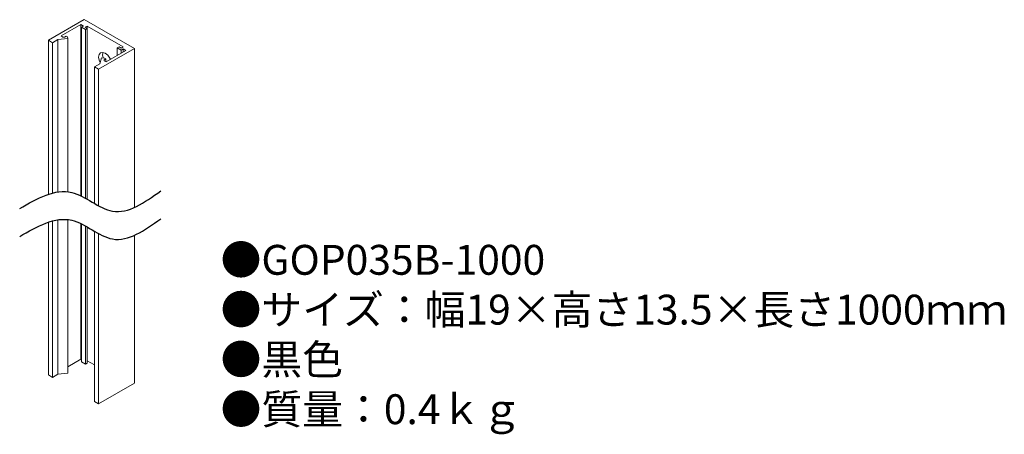
# Model space of a CAD drawing. Units: inches. Extents: x 14 to 146, y 0 to 56.
import ezdxf

# ---------------------------------------------------------------- set-up
doc = ezdxf.new("R2010")
doc.units = ezdxf.units.IN
doc.header["$MEASUREMENT"] = 0
doc.layers.add('外径', color=6, linetype='Continuous', lineweight=40)
doc.styles.add('KANJI', font='TXT', dxfattribs={"bigfont": 'BIGFONT'})

msp = doc.modelspace()

# ---------------------------------------------------------------- linework, layer by layer
for points in [[(14.06, 30.45), (21.02, 32.62), (26.46, 30.11), (32.92, 32.81)], [(14.06, 26.71), (21.02, 28.89), (26.46, 26.38), (32.92, 29.08)]]:
    msp.add_spline(points, degree=3)
at = {"layer": '外径', "color": 7, "lineweight": 15}
for p, q in [((22.67, 55.75), (17.9, 52.99)), ((29.39, 51.87), (22.67, 55.75)), ((19.6, 53.56), (22.25, 55.09)), ((22.25, 55.09), (22.6, 54.89)), ((22.25, 55.09), (22.25, 32.16)), ((22.6, 54.89), (22.32, 54.72)), ((22.32, 54.72), (22.85, 54.42)), ((22.32, 54.72), (22.32, 32.12)), ((22.81, 54.72), (23.1, 54.89)), ((23.1, 54.56), (22.81, 54.72)), ((22.85, 54.42), (23.1, 54.56)), ((22.85, 54.42), (22.85, 31.84)), ((23.1, 54.89), (27.9, 52.11)), ((23.1, 54.89), (23.1, 54.56)), ((23.1, 54.56), (23.1, 31.7)), ((17.9, 52.99), (18.46, 52.66)), ((17.9, 52.99), (17.9, 32.36)), ((18.46, 52.66), (19.17, 53.07)), ((18.46, 52.66), (18.46, 32.53)), ((19.17, 53.07), (20.52, 53.22)), ((19.17, 53.07), (19.17, 32.68)), ((19.84, 53.42), (19.6, 53.56)), ((20.06, 53.42), (19.84, 53.42)), ((20.27, 53.54), (20.06, 53.42)), ((20.44, 53.44), (20.27, 53.54)), ((20.52, 53.22), (20.44, 53.44)), ((20.52, 53.22), (20.52, 32.71)), ((24.62, 49.11), (29.39, 51.87)), ((25.15, 51.05), (25.2, 51.37)), ((28.26, 51.62), (25.61, 50.09)), ((27.34, 52.11), (27.09, 51.97)), ((27.09, 51.97), (27.62, 51.66)), ((27.09, 51.97), (27.09, 50.95)), ((27.62, 51.95), (27.34, 52.11)), ((27.9, 52.11), (27.62, 51.95)), ((27.62, 51.66), (27.9, 51.83)), ((27.62, 51.66), (27.62, 51.26)), ((27.9, 51.83), (28.26, 51.62)), ((27.9, 51.83), (27.9, 51.42)), ((29.39, 51.87), (29.39, 30.61)), ((25.02, 50.62), (24.76, 49.85)), ((25.39, 50.58), (25.02, 50.62)), ((25.36, 50.36), (25.57, 50.48)), ((25.36, 50.23), (25.36, 50.36)), ((25.61, 50.09), (25.36, 50.23)), ((25.57, 50.48), (25.39, 50.58)), ((25.57, 50.48), (25.57, 50.11)), ((24.76, 49.85), (24.05, 49.44)), ((24.05, 49.44), (24.62, 49.11)), ((24.05, 49.44), (24.05, 31.15)), ((24.62, 49.11), (24.62, 30.83)), ((20.52, 28.98), (20.52, 8.41)), ((17.9, 28.63), (17.9, 8.18)), ((18.46, 28.8), (18.46, 7.85)), ((19.17, 28.95), (19.17, 8.26)), ((22.25, 28.42), (22.25, 10.28)), ((22.32, 28.39), (22.32, 9.91)), ((22.85, 28.11), (22.85, 9.61)), ((23.1, 27.97), (23.1, 9.75)), ((24.05, 27.41), (24.05, 4.63)), ((24.62, 27.1), (24.62, 4.3)), ((29.39, 26.87), (29.39, 7.06)), ((20.52, 9.28), (22.25, 10.28)), ((22.25, 10.28), (22.32, 10.24)), ((22.32, 9.91), (22.85, 9.61)), ((22.85, 9.61), (23.1, 9.75)), ((23.1, 10.08), (24.05, 9.53)), ((17.9, 8.18), (18.46, 7.85)), ((18.46, 7.85), (19.17, 8.26)), ((19.17, 8.26), (20.52, 8.41)), ((24.62, 4.3), (29.39, 7.06)), ((24.05, 4.63), (24.62, 4.3))]:
    msp.add_line(p, q, dxfattribs=at)
at = {"layer": '外径', "color": 7, "lineweight": 15, "flags": 128}
for points in [[(24.62, 50.74), (24.68, 51.1), (24.88, 51.32), (25.16, 51.37), (25.5, 51.25), (25.84, 50.98), (26.13, 50.6), (26.21, 50.44)], [(24.81, 50), (24.68, 50.31), (24.62, 50.74)], [(25.22, 50.6), (25.21, 50.62), (25.15, 51.05)]]:
    msp.add_lwpolyline(points, dxfattribs=at)

# ---------------------------------------------------------------- texts
at = {"insert": (40.92, 25.59), "char_height": 4, "width": 178.2359, "attachment_point": 1, "style": 'KANJI'}
msp.add_mtext('{\\fHGMaruGothicMPRO|b0|i0|c128|p50;●GOP035B-1000\\P●サイズ：幅19×高さ13.5×長さ1000ｍｍ\\P●黒色\\P●質量：0.4ｋｇ}', dxfattribs=at)

doc.saveas('drawing.dxf')
